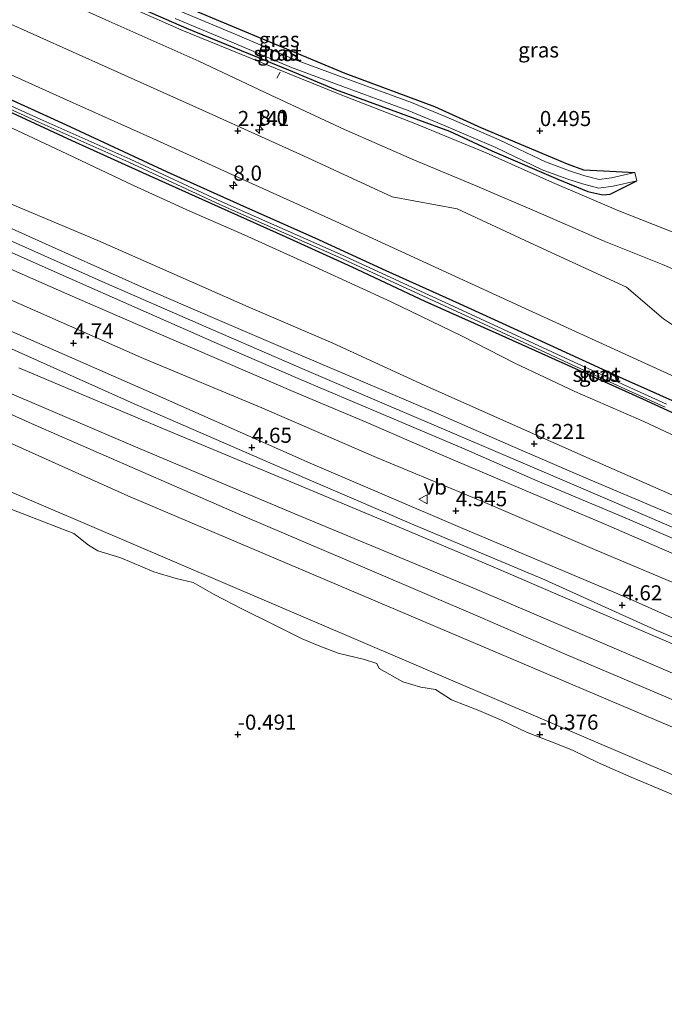
# Model space of a CAD drawing. Units: metres. Extents: x 70000 to 80000, y 387499 to 393752.
# Drawn here: x 72864 to 72971, y 390055 to 390218 of the extents above; entities that cross this region are included whole.
import ezdxf
from ezdxf.enums import TextEntityAlignment as Align

# ---------------------------------------------------------------- set-up
doc = ezdxf.new("R2010")
doc.units = ezdxf.units.M
doc.layers.get('0').update_dxf_attribs({"lineweight": 25})
for name, color, linetype, lineweight in [('B-ME-AL-OVERIG-L-B1', 7, 'Continuous', 18), ('B-ME-AM-KILOMETR-S-B1', 7, 'Continuous', 18), ('B-ME-GW-HOOGTEPUNT-S-B1', 10, 'Continuous', 25), ('B-ME-GW-INSTEEKWATERGANG-L-B1', 10, 'Continuous', 25), ('B-ME-GW-KRUINLIJN-L-B1', 93, 'Continuous', 18), ('B-ME-GW-TEENLIJN-L-B1', 93, 'Continuous', 18), ('B-ME-IE-GRASLAND-GV-B6', 93, 'Continuous', 18), ('B-ME-IE-GRONDWERKLIJN-GROND_NIETINGERICHT-GV-B6', 253, 'Continuous', 18), ('B-ME-OB-BEKLEDING-GV-B6', 253, 'Continuous', 18), ('B-ME-OG-WATER-GV-B6', 153, 'Continuous', 18), ('B-ME-VH-VERH_SOORT-BITUMEN-GV-B6', 8, 'IE-TERREINAFSCHEIDING-NATUURLIJK-HOUTWAL', 18), ('B-ME-VH-VERH_SOORT-HALF_VERHARDING-GV-B6', 8, 'IE-TERREINAFSCHEIDING-NATUURLIJK-HOUTWAL', 18), ('B-ME-VW-MEUBILAIR_WEGMEUBILAIR-VERKEERSBORD-S-B1', 8, 'Continuous', 18)]:
    doc.layers.add(name, color=color, linetype=linetype, lineweight=lineweight)
doc.styles.add('NLCS-ISO', font='NLCS-ISO.TTF')
doc.linetypes.add('IE-TERREINAFSCHEIDING-NATUURLIJK-HOUTWAL', pattern='A,7,-1.5,[67,NLCS.SHX,S=0.75,R=45,X=0,Y=0],-1.5,7,-1.5,[70,NLCS.SHX,S=0.75,R=0,X=0,Y=0],-1.5', length=20)

# ---------------------------------------------------------------- blocks, each defined once
blk = doc.blocks.new('verkeersbord')
for p, q in [((0, 0.75), (-0.75, -0.625)), ((0.75, -0.625), (0, 0.75)), ((-0.75, -0.625), (0.75, -0.625))]:
    blk.add_line(p, q)
blk = doc.blocks.new('hecto')
for p, q in [((0, 0.625), (-0.625, 0)), ((0, -0.625), (0, 0.625)), ((-0.625, 0), (0.625, 0)), ((0.625, 0), (0, -0.625))]:
    blk.add_line(p, q)
blk = doc.blocks.new('hoogtepunt')
for p, q in [((-0.5, 0), (0.5, 0)), ((0, 0.5), (0, -0.5))]:
    blk.add_line(p, q)

msp = doc.modelspace()

# ---------------------------------------------------------------- linework, layer by layer
at = {"layer": 'B-ME-AL-OVERIG-L-B1'}
msp.add_line((72906.483, 390208.712, 0.974), (72906.989, 390209.695, 0.974), dxfattribs=at)
at = {"layer": 'B-ME-GW-INSTEEKWATERGANG-L-B1'}
for points in [[(72848.328, 390238.306, 0.638), (72874.887, 390227.476, 0.639), (72897.053, 390218.186, 0.639), (72917.695, 390209.54, 0.573), (72932.56, 390204.051, 0.536), (72940.352, 390200.496, 0.552), (72949.279, 390196.722, 0.54), (72954.523, 390194.509, 0.585), (72957.251, 390193.519, 0.577), (72960.512, 390193.392, 0.503), (72965.734, 390193.113, 0.309)], [(72847.157, 390236.079, 0.609), (72870.994, 390226.012, 0.68), (72891.504, 390216.989, 0.643), (72908.387, 390210.09, 0.585), (72916.152, 390206.863, 0.482), (72935.07, 390199.912, 0.544), (72942.053, 390196.704, 0.565), (72952.954, 390191.97, 0.569), (72957.965, 390189.917, 0.565), (72960.42, 390189.409, 0.486), (72961.67, 390189.489, 0.486), (72966.054, 390191.731, 0.309)], [(72838.354, 390216.08, 1.881), (72854.477, 390208.772, 1.84), (72871.482, 390201.032, 1.856), (72888.322, 390193.196, 1.898), (72901.445, 390187.317, 1.993), (72912.771, 390182.263, 2.026), (72924.479, 390176.842, 2.063), (72936.622, 390171.376, 2.063), (72949.555, 390165.46, 2.108), (72963.734, 390158.972, 2.228), (72975.874, 390153.572, 2.31), (72986.877, 390148.521, 2.422), (72997.966, 390143.555, 2.578), (73012.229, 390136.942, 2.686), (73026.43, 390130.498, 2.962), (73038.556, 390124.934, 3.152), (73049.091, 390120.154, 3.325), (73059.653, 390115.355, 3.432), (73070.507, 390110.422, 3.663), (73078.97, 390106.602, 3.8), (73081.136, 390105.617, 3.824), (73081.953, 390105.158, 3.845)], [(73081.863, 390103.458, 3.828), (73081.182, 390103.258, 3.804), (73079.923, 390103.559, 3.725), (73073.337, 390106.318, 3.614), (73062.969, 390111.008, 3.428), (73052.739, 390115.54, 3.259), (73041.679, 390120.778, 3.115), (73034, 390124.592, 2.983), (73025.189, 390128.603, 2.83), (73014.515, 390133.635, 2.686), (73005.391, 390137.611, 2.463), (72994.03, 390143.095, 2.389), (72986.242, 390146.714, 2.281), (72977.241, 390150.868, 2.186), (72967.027, 390155.55, 2.199), (72956.389, 390160.364, 2.087), (72943.259, 390166.246, 2.013), (72930.999, 390171.74, 1.972), (72918.926, 390177.389, 1.988), (72908.015, 390182.356, 1.951), (72896.816, 390187.415, 1.96), (72884.257, 390193.057, 1.894), (72872.605, 390198.324, 1.807), (72858.812, 390204.66, 1.844)]]:
    msp.add_polyline3d(points, dxfattribs=at)
at = {"layer": 'B-ME-GW-KRUINLIJN-L-B1'}
for points in [[(72845.627, 390233.013, 1.572), (72863.162, 390225.169, 1.563), (72878.125, 390218.384, 1.597), (72893.574, 390211.508, 1.613), (72905.471, 390205.912, 1.679), (72917.649, 390200.223, 1.807), (72929.246, 390195.11, 1.927), (72939.197, 390190.994, 1.935), (72950.298, 390186.253, 1.881), (72960.649, 390181.73, 1.885), (72970.281, 390177.869, 1.947), (72981.559, 390172.992, 1.997), (72995.997, 390166.567, 2.145), (73008.997, 390160.783, 2.145), (73021.215, 390155.58, 2.224), (73035.384, 390149.862, 2.327), (73045.509, 390145.324, 2.566), (73056.542, 390140.123, 2.826), (73068.295, 390134.799, 3.065), (73081.232, 390129.136, 3.148), (73094.208, 390123.485, 3.173)], [(72832.381, 390201.446, 6.487), (72848.596, 390194.035, 6.479), (72863.716, 390187.341, 6.413), (72876.826, 390181.835, 6.421), (72888.587, 390176.651, 6.318), (72901.691, 390170.861, 6.326), (72915.709, 390164.803, 6.264), (72930.238, 390158.147, 6.211), (72944.983, 390151.579, 6.157), (72958.146, 390145.722, 6.141), (72975.12, 390138.248, 6.132), (72988.515, 390132.365, 6.091), (73002.868, 390126.418, 6.165), (73015.168, 390121.066, 6.165), (73027, 390116.069, 6.178), (73039.391, 390110.833, 6.256), (73054.273, 390104.542, 6.268), (73064.908, 390100.096, 6.26), (73076.011, 390095.35, 6.273), (73088.93, 390089.923, 6.273)], [(72830.041, 390196.308, 6.66), (72843.054, 390190.402, 6.631), (72861.186, 390182.328, 6.578), (72877.372, 390175.062, 6.549), (72894.328, 390167.681, 6.528), (72910.974, 390160.462, 6.487), (72924.61, 390154.59, 6.458), (72940.787, 390147.722, 6.33), (72955.257, 390141.531, 6.289), (72971.807, 390134.408, 6.285), (72985.686, 390128.43, 6.314), (72999.943, 390122.394, 6.33), (73016.811, 390115.193, 6.367), (73032.609, 390108.537, 6.392), (73049.005, 390101.627, 6.409), (73062.797, 390095.596, 6.409), (73075.721, 390090.134, 6.45), (73090.222, 390083.904, 6.438)], [(72828.087, 390192.706, 6.508), (72842.945, 390185.951, 6.479), (72857.221, 390179.317, 6.376), (72872.21, 390172.745, 6.347), (72885.032, 390167.191, 6.314), (72897.641, 390161.802, 6.326), (72909.528, 390156.633, 6.334), (72921.241, 390151.738, 6.293), (72933.418, 390146.453, 6.231), (72947.09, 390140.651, 6.169), (72960.657, 390134.861, 6.116), (72973.898, 390129.158, 6.124), (72985.776, 390124.105, 6.141), (73000.04, 390117.838, 6.128), (73013.392, 390112.143, 6.215), (73024.718, 390107.062, 6.235), (73036.509, 390101.993, 6.256), (73048.929, 390096.542, 6.244), (73060.855, 390091.358, 6.227), (73072.661, 390086.128, 6.289), (73084.928, 390081.002, 6.285)], [(73187.7903, 390023.8296, 4.4157), (73167.1204, 390032.8576, 4.4157), (73137.9861, 390044.9293, 4.5736), (73110.6571, 390056.5182, 4.5436), (73080.4619, 390069.5821, 4.5286), (73054.0334, 390080.9088, 4.6636), (73023.1551, 390094.2097, 4.5886), (72994.1058, 390106.7076, 4.5886), (72968.9783, 390117.4034, 4.605), (72950.8103, 390125.5934, 4.605), (72929.1566, 390134.7436, 4.575), (72907.8625, 390143.8719, 4.515), (72883.3402, 390154.5217, 4.665), (72860.3801, 390164.7902, 4.74), (72835.077, 390175.8857, 4.83), (72821.497, 390181.9172, 4.782)], [(72812.0092, 390163.22, 0.399), (72844.9333, 390147.6599, 0.057), (73182.6766, 390003.1521, 0.4652), (73216.1895, 389989.374, 0.4969), (73255.5633, 389971.8774, 0.2786)]]:
    msp.add_polyline3d(points, dxfattribs=at)
at = {"layer": 'B-ME-GW-TEENLIJN-L-B1'}
for points in [[(72847.018, 390235.634, 0.683), (72859.925, 390230.152, 0.659), (72872.953, 390224.549, 0.622), (72890.743, 390216.659, 0.651), (72906.177, 390210.398, 0.593), (72916.92, 390205.989, 0.494), (72929.289, 390201.209, 0.544), (72941.141, 390196.332, 0.527), (72952.092, 390191.442, 0.585), (72963.081, 390186.717, 0.527), (72972.465, 390183.045, 0.437), (72983.69, 390178.139, 0.421), (72994.101, 390173.742, 0.421), (73007.884, 390167.841, 0.454), (73017.342, 390164.218, 0.384), (73029.59, 390158.948, 0.433), (73039.108, 390155.298, 0.384), (73048.443, 390151.561, 0.367), (73052.566, 390149.77, 0.15)], [(72858.108, 390202.509, 2.129), (72870.77, 390196.597, 2.166), (72882.725, 390190.944, 2.236), (72892.054, 390186.696, 2.314), (72901.032, 390182.752, 2.339), (72913.385, 390177.188, 2.323), (72925.379, 390171.682, 2.339), (72937.005, 390166.011, 2.347), (72945.985, 390161.469, 2.418), (72955.768, 390156.832, 2.459), (72967.195, 390151.814, 2.566), (72975.926, 390147.756, 2.677), (72987.684, 390142.759, 2.764), (72996.743, 390138.945, 2.785), (73009.26, 390133.676, 2.822), (73020.848, 390128.201, 3.036), (73030.386, 390123.537, 3.206), (73040.004, 390118.923, 3.404), (73050.482, 390113.742, 3.507), (73060.889, 390108.874, 3.721), (73070.092, 390104.672, 3.8), (73080.091, 390100.439, 3.948), (73090.03, 390096.208, 4.064)], [(72825.6078, 390188.6472, 4.94), (72831.4034, 390186.1083, 4.965), (72849.758, 390177.4598, 4.965), (72864.1175, 390171.205, 4.935), (72884.378, 390162.2593, 4.875), (72903.9882, 390154.0986, 4.8), (72922.9758, 390145.8557, 4.695), (72940.4888, 390138.5928, 4.68), (72959.0322, 390130.6595, 4.68), (72976.1048, 390123.4386, 4.68), (73004.7538, 390110.9971, 4.6736), (73031.0627, 390099.3873, 4.6886), (73055.24, 390088.8922, 4.7336), (73081.1476, 390077.5527, 4.7336), (73108.5515, 390066.1687, 4.7636), (73131.4888, 390056.4817, 4.8086), (73161.7901, 390044.0603, 4.6857), (73177.7579, 390037.1781, 4.7007), (73190.082, 390031.9073, 4.7699)], [(72814.5305, 390170.2245, 0.8334), (72819.0801, 390168.1672, 0.8539), (72822.814, 390166.0154, 0.7741), (72881.7901, 390139.5325, 0.5225), (72987.6687, 390094.4979, 0.532), (72993.1841, 390091.6091, 0.5066), (73024.9709, 390077.872, 0.7511), (73031.6335, 390075.6515, 0.5529), (73166.7478, 390017.8955, 0.5817), (73183.5502, 390010.0536, 0.4242)], [(72972.344, 390089.887, -0.403), (72965.135, 390092.914, -0.411), (72959.695, 390095.27, -0.378), (72955.419, 390097.374, -0.374), (72951.913, 390098.746, -0.353), (72947.805, 390100.39, -0.374), (72943.743, 390102.296, -0.345), (72939.874, 390103.937, -0.341), (72935.403, 390105.705, -0.337), (72932.7, 390107.423, -0.329), (72930.299, 390107.829, -0.337), (72927.33, 390108.701, -0.345), (72923.4068, 390110.9168, -0.3718), (72923.029, 390111.753, -0.341), (72920.955, 390112.427, -0.333), (72916.611, 390113.454, -0.316), (72913.559, 390114.637, -0.341), (72910.65, 390115.853, -0.333), (72905.825, 390118.251, -0.337), (72900.79, 390120.729, -0.333), (72896.061, 390123.152, -0.324), (72892.622, 390125.162, -0.316), (72889.771, 390125.839, -0.312), (72886.101, 390126.907, -0.329), (72880.609, 390129.279, -0.3), (72876.8161, 390130.4343, -0.4615), (72875.2637, 390131.3318, -0.4392), (72872.87, 390133.276, -0.296), (72868.688, 390134.91, -0.304), (72862.6003, 390137.2435, -0.43)]]:
    msp.add_polyline3d(points, dxfattribs=at)
at = {"layer": 'B-ME-IE-GRASLAND-GV-B6'}
for points in [[(72847.157, 390236.079, 0.609), (72870.994, 390226.012, 0.68), (72891.504, 390216.989, 0.643), (72908.387, 390210.09, 0.585), (72916.152, 390206.863, 0.482), (72935.07, 390199.912, 0.544), (72942.053, 390196.704, 0.565), (72952.954, 390191.97, 0.569), (72957.965, 390189.917, 0.565), (72960.42, 390189.409, 0.486), (72961.67, 390189.489, 0.486), (72966.054, 390191.731, 0.309), (72965.734, 390193.113, 0.309), (72960.512, 390193.392, 0.503), (72957.251, 390193.519, 0.577), (72954.523, 390194.509, 0.585), (72949.279, 390196.722, 0.54), (72940.352, 390200.496, 0.552), (72932.56, 390204.051, 0.536), (72917.695, 390209.54, 0.573), (72897.053, 390218.186, 0.639), (72874.887, 390227.476, 0.639), (72848.328, 390238.306, 0.638)], [(72874.887, 390227.476, 0.639), (72897.053, 390218.186, 0.639), (72917.695, 390209.54, 0.573), (72932.56, 390204.051, 0.536), (72940.352, 390200.496, 0.552), (72949.279, 390196.722, 0.54), (72954.523, 390194.509, 0.585), (72957.251, 390193.519, 0.577), (72960.512, 390193.392, 0.503), (72965.734, 390193.113, 0.309), (72961.883, 390192.22, 0.309), (72959.847, 390191.925, 0.309), (72957.459, 390192.556, 0.309), (72954.918, 390193.367, 0.309), (72950.928, 390194.843, 0.309), (72943.284, 390198.499, 0.309), (72934.967, 390202.096, 0.309), (72928.731, 390204.709, 0.309), (72917.87, 390208.668, 0.309), (72909.411, 390211.805, 0.309), (72899.577, 390215.99, 0.309), (72890.185, 390219.904, 0.309)], [(73094.208, 390123.485, 3.173), (73081.232, 390129.136, 3.148), (73068.295, 390134.799, 3.065), (73056.542, 390140.123, 2.826), (73045.509, 390145.324, 2.566), (73035.384, 390149.862, 2.327), (73021.215, 390155.58, 2.224), (73008.997, 390160.783, 2.145), (72995.997, 390166.567, 2.145), (72981.559, 390172.992, 1.997), (72970.281, 390177.869, 1.947), (72960.649, 390181.73, 1.885), (72950.298, 390186.253, 1.881), (72939.197, 390190.994, 1.935), (72929.246, 390195.11, 1.927), (72917.649, 390200.223, 1.807), (72905.471, 390205.912, 1.679), (72893.574, 390211.508, 1.613), (72878.125, 390218.384, 1.597), (72863.162, 390225.169, 1.563)], [(72863.162, 390225.169, 1.563), (72878.125, 390218.384, 1.597), (72893.574, 390211.508, 1.613), (72905.471, 390205.912, 1.679), (72917.649, 390200.223, 1.807), (72929.246, 390195.11, 1.927), (72939.197, 390190.994, 1.935), (72950.298, 390186.253, 1.881), (72960.649, 390181.73, 1.885), (72970.281, 390177.869, 1.947), (72981.559, 390172.992, 1.997), (72995.997, 390166.567, 2.145), (73008.997, 390160.783, 2.145), (73021.215, 390155.58, 2.224), (73035.384, 390149.862, 2.327), (73045.509, 390145.324, 2.566), (73056.542, 390140.123, 2.826), (73068.295, 390134.799, 3.065), (73081.232, 390129.136, 3.148), (73094.208, 390123.485, 3.173)], [(72889.622, 390218.602, 0.309), (72899.027, 390214.683, 0.309), (72908.886, 390210.487, 0.309), (72917.381, 390207.337, 0.309), (72928.214, 390203.388, 0.309), (72934.411, 390200.791, 0.309), (72942.697, 390197.208, 0.309), (72950.375, 390193.535, 0.309), (72954.456, 390192.026, 0.309), (72957.062, 390191.194, 0.309), (72959.764, 390190.481, 0.309), (72962.145, 390190.826, 0.309), (72966.054, 390191.731, 0.309), (72961.67, 390189.489, 0.486), (72960.42, 390189.409, 0.486), (72957.965, 390189.917, 0.565), (72952.954, 390191.97, 0.569), (72942.053, 390196.704, 0.565), (72935.07, 390199.912, 0.544), (72916.152, 390206.863, 0.482), (72908.387, 390210.09, 0.585), (72891.504, 390216.989, 0.643), (72870.994, 390226.012, 0.68)], [(72972.465, 390183.045, 0.437), (72963.081, 390186.717, 0.527), (72952.092, 390191.442, 0.585), (72941.141, 390196.332, 0.527), (72929.289, 390201.209, 0.544), (72916.92, 390205.989, 0.494), (72906.177, 390210.398, 0.593), (72890.743, 390216.659, 0.651), (72872.953, 390224.549, 0.622)], [(72872.953, 390224.549, 0.622), (72890.743, 390216.659, 0.651), (72906.177, 390210.398, 0.593), (72916.92, 390205.989, 0.494), (72929.289, 390201.209, 0.544), (72941.141, 390196.332, 0.527), (72952.092, 390191.442, 0.585), (72963.081, 390186.717, 0.527), (72972.465, 390183.045, 0.437), (72983.69, 390178.139, 0.421), (72994.101, 390173.742, 0.421), (73007.884, 390167.841, 0.454), (73017.342, 390164.218, 0.384), (73029.59, 390158.948, 0.433), (73039.108, 390155.298, 0.384), (73048.443, 390151.561, 0.367), (73052.566, 390149.77, 0.15), (73056.376, 390147.932, 0.15), (73060.69, 390145.966, 0.15), (73064.133, 390145.052, 0.15), (73068.395, 390143.275, 0.15), (73072.793, 390141.229, 0.15), (73077.843, 390138.943, 0.15), (73082.83, 390136.916, 0.15)], [(73084.863, 390116.23, 3.944), (73070.088, 390123.04, 3.738), (73051.907, 390131.288, 3.42), (73036.706, 390138.288, 3.193), (73019.735, 390146.075, 2.904), (73003.528, 390153.463, 2.71), (72983.561, 390162.604, 2.533), (72971.977, 390167.878, 2.418), (72970.477, 390168.833, 2.405), (72964.368, 390174.097, 2.265), (72949.097, 390181.095, 2.199), (72936.299, 390187.058, 2.211), (72925.581, 390189.083, 2.248), (72910.882, 390195.831, 2.195), (72894.138, 390203.419, 2.125), (72878.535, 390210.448, 2.046), (72860.843, 390218.386, 2.034)], [(72838.354, 390216.08, 1.881), (72854.477, 390208.772, 1.84), (72871.482, 390201.032, 1.856), (72888.322, 390193.196, 1.898), (72901.445, 390187.317, 1.993), (72912.771, 390182.263, 2.026), (72924.479, 390176.842, 2.063), (72936.622, 390171.376, 2.063), (72949.555, 390165.46, 2.108), (72963.734, 390158.972, 2.228), (72975.874, 390153.572, 2.31), (72986.877, 390148.521, 2.422), (72997.966, 390143.555, 2.578), (73012.229, 390136.942, 2.686), (73026.43, 390130.498, 2.962), (73038.556, 390124.934, 3.152), (73049.091, 390120.154, 3.325), (73059.653, 390115.355, 3.432), (73070.507, 390110.422, 3.663), (73078.97, 390106.602, 3.8), (73081.136, 390105.617, 3.824), (73081.953, 390105.158, 3.845)], [(72853.774, 390213.203, 2.05), (72871.138, 390205.377, 2.063), (72885.925, 390198.737, 2.092), (72900.748, 390192.004, 2.149), (72915.484, 390185.283, 2.236), (72929.222, 390178.993, 2.261), (72946.871, 390170.873, 2.265), (72961.095, 390164.382, 2.364), (72974.306, 390158.375, 2.455), (72988.156, 390152.041, 2.566), (73002.96, 390145.309, 2.715), (73016.422, 390139.123, 2.946), (73027.778, 390133.882, 3.094), (73039.935, 390128.297, 3.383), (73051.109, 390123.163, 3.507), (73061.608, 390118.36, 3.668), (73074.921, 390112.263, 3.874), (73086.842, 390106.822, 4.047)], [(73081.953, 390105.158, 3.845), (73081.136, 390105.617, 3.824), (73078.97, 390106.602, 3.8), (73070.507, 390110.422, 3.663), (73059.653, 390115.355, 3.432), (73049.091, 390120.154, 3.325), (73038.556, 390124.934, 3.152), (73026.43, 390130.498, 2.962), (73012.229, 390136.942, 2.686), (72997.966, 390143.555, 2.578), (72986.877, 390148.521, 2.422), (72975.874, 390153.572, 2.31), (72963.734, 390158.972, 2.228), (72949.555, 390165.46, 2.108), (72936.622, 390171.376, 2.063), (72924.479, 390176.842, 2.063), (72912.771, 390182.263, 2.026), (72901.445, 390187.317, 1.993), (72888.322, 390193.196, 1.898), (72871.482, 390201.032, 1.856), (72854.477, 390208.772, 1.84)], [(72970.996, 390154.705, 1.885), (72955.677, 390161.681, 1.774), (72936.503, 390170.534, 1.687), (72916.918, 390179.562, 1.613), (72897.367, 390188.231, 1.613), (72882.171, 390195.294, 1.559), (72867.27, 390201.937, 1.559), (72855.077, 390207.424, 1.559)], [(72854.857, 390206.939, 1.559), (72867.052, 390201.45, 1.559), (72881.95, 390194.809, 1.559), (72897.147, 390187.746, 1.613), (72916.699, 390179.077, 1.613), (72936.279, 390170.05, 1.687), (72955.455, 390161.197, 1.774), (72970.775, 390154.22, 1.885)], [(73081.863, 390103.458, 3.828), (73081.182, 390103.258, 3.804), (73079.923, 390103.559, 3.725), (73073.337, 390106.318, 3.614), (73062.969, 390111.008, 3.428), (73052.739, 390115.54, 3.259), (73041.679, 390120.778, 3.115), (73034, 390124.592, 2.983), (73025.189, 390128.603, 2.83), (73014.515, 390133.635, 2.686), (73005.391, 390137.611, 2.463), (72994.03, 390143.095, 2.389), (72986.242, 390146.714, 2.281), (72977.241, 390150.868, 2.186), (72967.027, 390155.55, 2.199), (72956.389, 390160.364, 2.087), (72943.259, 390166.246, 2.013), (72930.999, 390171.74, 1.972), (72918.926, 390177.389, 1.988), (72908.015, 390182.356, 1.951), (72896.816, 390187.415, 1.96), (72884.257, 390193.057, 1.894), (72872.605, 390198.324, 1.807), (72858.812, 390204.66, 1.844)], [(72858.812, 390204.66, 1.844), (72872.605, 390198.324, 1.807), (72884.257, 390193.057, 1.894), (72896.816, 390187.415, 1.96), (72908.015, 390182.356, 1.951), (72918.926, 390177.389, 1.988), (72930.999, 390171.74, 1.972), (72943.259, 390166.246, 2.013), (72956.389, 390160.364, 2.087), (72967.027, 390155.55, 2.199), (72977.241, 390150.868, 2.186), (72986.242, 390146.714, 2.281), (72994.03, 390143.095, 2.389), (73005.391, 390137.611, 2.463), (73014.515, 390133.635, 2.686), (73025.189, 390128.603, 2.83), (73034, 390124.592, 2.983), (73041.679, 390120.778, 3.115), (73052.739, 390115.54, 3.259), (73062.969, 390111.008, 3.428), (73073.337, 390106.318, 3.614), (73079.923, 390103.559, 3.725), (73081.182, 390103.258, 3.804), (73081.863, 390103.458, 3.828)], [(73090.03, 390096.208, 4.064), (73080.091, 390100.439, 3.948), (73070.092, 390104.672, 3.8), (73060.889, 390108.874, 3.721), (73050.482, 390113.742, 3.507), (73040.004, 390118.923, 3.404), (73030.386, 390123.537, 3.206), (73020.848, 390128.201, 3.036), (73009.26, 390133.676, 2.822), (72996.743, 390138.945, 2.785), (72987.684, 390142.759, 2.764), (72975.926, 390147.756, 2.677), (72967.195, 390151.814, 2.566), (72955.768, 390156.832, 2.459), (72945.985, 390161.469, 2.418), (72937.005, 390166.011, 2.347), (72925.379, 390171.682, 2.339), (72913.385, 390177.188, 2.323), (72901.032, 390182.752, 2.339), (72892.054, 390186.696, 2.314), (72882.725, 390190.944, 2.236), (72870.77, 390196.597, 2.166), (72858.108, 390202.509, 2.129)], [(72858.108, 390202.509, 2.129), (72870.77, 390196.597, 2.166), (72882.725, 390190.944, 2.236), (72892.054, 390186.696, 2.314), (72901.032, 390182.752, 2.339), (72913.385, 390177.188, 2.323), (72925.379, 390171.682, 2.339), (72937.005, 390166.011, 2.347), (72945.985, 390161.469, 2.418), (72955.768, 390156.832, 2.459), (72967.195, 390151.814, 2.566), (72975.926, 390147.756, 2.677), (72987.684, 390142.759, 2.764), (72996.743, 390138.945, 2.785), (73009.26, 390133.676, 2.822), (73020.848, 390128.201, 3.036), (73030.386, 390123.537, 3.206), (73040.004, 390118.923, 3.404), (73050.482, 390113.742, 3.507), (73060.889, 390108.874, 3.721), (73070.092, 390104.672, 3.8), (73080.091, 390100.439, 3.948), (73090.03, 390096.208, 4.064)], [(73082.818, 390089.11, 6.413), (73069.359, 390094.831, 6.421), (73055.055, 390101.002, 6.421), (73043.281, 390106.031, 6.409), (73030.776, 390111.325, 6.388), (73019.366, 390116.223, 6.363), (73005.673, 390121.976, 6.322), (72993.474, 390127.216, 6.301), (72981.663, 390132.281, 6.273), (72969.559, 390137.427, 6.277), (72957.288, 390142.644, 6.273), (72945.122, 390147.886, 6.306), (72932.768, 390153.247, 6.376), (72920.363, 390158.583, 6.433), (72908.553, 390163.578, 6.462), (72896.192, 390168.91, 6.508), (72884.073, 390174.17, 6.52), (72869.247, 390180.798, 6.524), (72857.063, 390186.239, 6.582)], [(72863.716, 390187.341, 6.413), (72876.826, 390181.835, 6.421), (72888.587, 390176.651, 6.318), (72901.691, 390170.861, 6.326), (72915.709, 390164.803, 6.264), (72930.238, 390158.147, 6.211), (72944.983, 390151.579, 6.157), (72958.146, 390145.722, 6.141), (72975.12, 390138.248, 6.132), (72988.515, 390132.365, 6.091), (73002.868, 390126.418, 6.165), (73015.168, 390121.066, 6.165), (73027, 390116.069, 6.178), (73039.391, 390110.833, 6.256), (73054.273, 390104.542, 6.268), (73064.908, 390100.096, 6.26), (73076.011, 390095.35, 6.273), (73088.93, 390089.923, 6.273)], [(73088.93, 390089.923, 6.273), (73076.011, 390095.35, 6.273), (73064.908, 390100.096, 6.26), (73054.273, 390104.542, 6.268), (73039.391, 390110.833, 6.256), (73027, 390116.069, 6.178), (73015.168, 390121.066, 6.165), (73002.868, 390126.418, 6.165), (72988.515, 390132.365, 6.091), (72975.12, 390138.248, 6.132), (72958.146, 390145.722, 6.141), (72944.983, 390151.579, 6.157), (72930.238, 390158.147, 6.211), (72915.709, 390164.803, 6.264), (72901.691, 390170.861, 6.326), (72888.587, 390176.651, 6.318), (72876.826, 390181.835, 6.421), (72863.716, 390187.341, 6.413)], [(72857.521, 390182.054, 6.532), (72870.608, 390176.268, 6.495), (72884.348, 390170.19, 6.495), (72896.976, 390164.62, 6.499), (72910.013, 390158.989, 6.471), (72924.047, 390153.024, 6.458), (72937.453, 390147.289, 6.334), (72949.673, 390141.954, 6.318), (72963.717, 390136.018, 6.281), (72976.528, 390130.498, 6.293), (72990.977, 390124.321, 6.306), (73003.221, 390119.169, 6.334), (73018.368, 390112.716, 6.347), (73033.778, 390106.161, 6.384), (73047.542, 390100.349, 6.384), (73060.895, 390094.612, 6.367), (73077.305, 390087.63, 6.388), (73091.114, 390081.651, 6.4)], [(72857.221, 390179.317, 6.376), (72872.21, 390172.745, 6.347), (72885.032, 390167.191, 6.314), (72897.641, 390161.802, 6.326), (72909.528, 390156.633, 6.334), (72921.241, 390151.738, 6.293), (72933.418, 390146.453, 6.231), (72947.09, 390140.651, 6.169), (72960.657, 390134.861, 6.116), (72973.898, 390129.158, 6.124), (72985.776, 390124.105, 6.141), (73000.04, 390117.838, 6.128), (73013.392, 390112.143, 6.215), (73024.718, 390107.062, 6.235), (73036.509, 390101.993, 6.256), (73048.929, 390096.542, 6.244), (73060.855, 390091.358, 6.227), (73072.661, 390086.128, 6.289), (73084.928, 390081.002, 6.285)], [(73084.928, 390081.002, 6.285), (73072.661, 390086.128, 6.289), (73060.855, 390091.358, 6.227), (73048.929, 390096.542, 6.244), (73036.509, 390101.993, 6.256), (73024.718, 390107.062, 6.235), (73013.392, 390112.143, 6.215), (73000.04, 390117.838, 6.128), (72985.776, 390124.105, 6.141), (72973.898, 390129.158, 6.124), (72960.657, 390134.861, 6.116), (72947.09, 390140.651, 6.169), (72933.418, 390146.453, 6.231), (72921.241, 390151.738, 6.293), (72909.528, 390156.633, 6.334), (72897.641, 390161.802, 6.326), (72885.032, 390167.191, 6.314), (72872.21, 390172.745, 6.347), (72857.221, 390179.317, 6.376)], [(72849.758, 390177.4598, 4.965), (72864.1175, 390171.205, 4.935), (72884.378, 390162.2593, 4.875), (72903.9882, 390154.0986, 4.8), (72922.9758, 390145.8557, 4.695), (72940.4888, 390138.5928, 4.68), (72959.0322, 390130.6595, 4.68), (72976.1048, 390123.4386, 4.68), (73004.7538, 390110.9971, 4.6736), (73031.0627, 390099.3873, 4.6886), (73055.24, 390088.8922, 4.7336), (73081.1476, 390077.5527, 4.7336), (73108.5515, 390066.1687, 4.7636)], [(73108.5515, 390066.1687, 4.7636), (73081.1476, 390077.5527, 4.7336), (73055.24, 390088.8922, 4.7336), (73031.0627, 390099.3873, 4.6886), (73004.7538, 390110.9971, 4.6736), (72976.1048, 390123.4386, 4.68), (72959.0322, 390130.6595, 4.68), (72940.4888, 390138.5928, 4.68), (72922.9758, 390145.8557, 4.695), (72903.9882, 390154.0986, 4.8), (72884.378, 390162.2593, 4.875), (72864.1175, 390171.205, 4.935), (72849.758, 390177.4598, 4.965)], [(73095.8774, 390065.7565, 4.7686), (73066.3541, 390078.3101, 4.7686), (73037.6979, 390090.6183, 4.7236), (73014.0984, 390100.8574, 4.7536), (72992.1203, 390110.2392, 4.7536), (72964.3223, 390122.6894, 4.6136), (72936.8877, 390134.2624, 4.68), (72911.9724, 390144.951, 4.725), (72886.2307, 390156.3812, 4.845), (72860.8468, 390167.4968, 4.83)]]:
    msp.add_polyline3d(points, dxfattribs=at)
at = {"layer": 'B-ME-IE-GRONDWERKLIJN-GROND_NIETINGERICHT-GV-B6'}
msp.add_polyline3d([(72862.6003, 390137.2435, -0.43), (72868.688, 390134.91, -0.304), (72872.87, 390133.276, -0.296), (72875.2637, 390131.3318, -0.4392), (72876.8161, 390130.4343, -0.4615), (72880.609, 390129.279, -0.3), (72886.101, 390126.907, -0.329), (72889.771, 390125.839, -0.312), (72892.622, 390125.162, -0.316), (72896.061, 390123.152, -0.324), (72900.79, 390120.729, -0.333), (72905.825, 390118.251, -0.337), (72910.65, 390115.853, -0.333), (72913.559, 390114.637, -0.341), (72916.611, 390113.454, -0.316), (72920.955, 390112.427, -0.333), (72923.029, 390111.753, -0.341), (72923.4068, 390110.9168, -0.3718), (72927.33, 390108.701, -0.345), (72930.299, 390107.829, -0.337), (72932.7, 390107.423, -0.329), (72935.403, 390105.705, -0.337), (72939.874, 390103.937, -0.341), (72943.743, 390102.296, -0.345), (72947.805, 390100.39, -0.374), (72951.913, 390098.746, -0.353), (72955.419, 390097.374, -0.374), (72959.695, 390095.27, -0.378), (72965.135, 390092.914, -0.411), (72972.344, 390089.887, -0.403)], dxfattribs=at)
at = {"layer": 'B-ME-OB-BEKLEDING-GV-B6'}
for points in [[(73254.74, 389980.1672, 0.6456), (73255.5633, 389971.8774, 0.2786), (73216.1895, 389989.374, 0.4969), (73182.6766, 390003.1521, 0.4652), (72844.9333, 390147.6599, 0.057), (72812.0092, 390163.22, 0.399), (72814.5305, 390170.2245, 0.8334), (72819.0801, 390168.1672, 0.8539), (72822.814, 390166.0154, 0.7741), (72881.7901, 390139.5325, 0.5225), (72987.6687, 390094.4979, 0.532), (72993.1841, 390091.6091, 0.5066), (73024.9709, 390077.872, 0.7511), (73031.6335, 390075.6515, 0.5529), (73166.7478, 390017.8955, 0.5817), (73183.5502, 390010.0536, 0.4242), (73222.8209, 389993.304, 0.5109), (73231.9915, 389989.9963, 0.654), (73254.74, 389980.1672, 0.6456)], [(73166.7478, 390017.8955, 0.5817), (73031.6335, 390075.6515, 0.5529), (73024.9709, 390077.872, 0.7511), (72993.1841, 390091.6091, 0.5066), (72987.6687, 390094.4979, 0.532), (72881.7901, 390139.5325, 0.5225), (72822.814, 390166.0154, 0.7741)], [(72853.3085, 390160.3353, 3.105), (72883.8621, 390147.2921, 3.12), (72909.4353, 390136.5488, 3.12), (72939.5877, 390124.0101, 3.105), (72966.4417, 390112.4971, 3.015), (72997.6271, 390099.0836, 3.0436), (73022.8121, 390088.1277, 2.9686), (73050.9468, 390075.9756, 3.0136), (73079.4971, 390063.7064, 3.0136), (73103.1346, 390053.4895, 3.0436)], [(73103.1346, 390053.4895, 3.0436), (73079.4971, 390063.7064, 3.0136), (73050.9468, 390075.9756, 3.0136), (73022.8121, 390088.1277, 2.9686), (72997.6271, 390099.0836, 3.0436), (72966.4417, 390112.4971, 3.015), (72939.5877, 390124.0101, 3.105), (72909.4353, 390136.5488, 3.12), (72883.8621, 390147.2921, 3.12), (72853.3085, 390160.3353, 3.105)], [(72863.7759, 390160.7361, 4.275), (72887.705, 390150.6395, 4.275), (72908.7891, 390141.8277, 4.245), (72928.4462, 390133.5942, 4.23), (72941.8864, 390127.9394, 4.275), (72957.8012, 390121.0971, 4.245), (72970.5397, 390115.617, 4.245), (72991.3316, 390106.6657, 4.1836), (73009.6885, 390098.6293, 4.1836), (73031.3688, 390089.2657, 4.2286), (73053.1384, 390079.8993, 4.2286), (73078.9172, 390068.7371, 4.3036), (73101.6877, 390059.0026, 4.2886)], [(73086.418, 390056.561, 2.085), (73067.62, 390064.554, 2.044), (73051.86, 390071.33, 1.965), (73034.974, 390078.596, 1.912), (73018.761, 390085.473, 1.957), (72995.626, 390095.416, 1.866), (72970.463, 390106.366, 1.866), (72954.476, 390113.178, 1.879), (72940.526, 390119.252, 1.891), (72921.427, 390127.436, 1.953), (72900.843, 390136.233, 1.936), (72888.174, 390141.75, 2.007), (72866.948, 390151.029, 2.097), (72850.02, 390158.558, 2.242)], [(72850.02, 390158.558, 2.242), (72866.948, 390151.029, 2.097), (72888.174, 390141.75, 2.007), (72900.843, 390136.233, 1.936), (72921.427, 390127.436, 1.953), (72940.526, 390119.252, 1.891), (72954.476, 390113.178, 1.879), (72970.463, 390106.366, 1.866), (72995.626, 390095.416, 1.866), (73018.761, 390085.473, 1.957), (73034.974, 390078.596, 1.912), (73051.86, 390071.33, 1.965), (73067.62, 390064.554, 2.044), (73086.418, 390056.561, 2.085)], [(72844.9333, 390147.6599, 0.057), (73182.6766, 390003.1521, 0.4652)], [(72972.344, 390089.887, -0.403), (72965.135, 390092.914, -0.411), (72959.695, 390095.27, -0.378), (72955.419, 390097.374, -0.374), (72951.913, 390098.746, -0.353), (72947.805, 390100.39, -0.374), (72943.743, 390102.296, -0.345), (72939.874, 390103.937, -0.341), (72935.403, 390105.705, -0.337), (72932.7, 390107.423, -0.329), (72930.299, 390107.829, -0.337), (72927.33, 390108.701, -0.345), (72923.4068, 390110.9168, -0.3718), (72923.029, 390111.753, -0.341), (72920.955, 390112.427, -0.333), (72916.611, 390113.454, -0.316), (72913.559, 390114.637, -0.341), (72910.65, 390115.853, -0.333), (72905.825, 390118.251, -0.337), (72900.79, 390120.729, -0.333), (72896.061, 390123.152, -0.324), (72892.622, 390125.162, -0.316), (72889.771, 390125.839, -0.312), (72886.101, 390126.907, -0.329), (72880.609, 390129.279, -0.3), (72876.8161, 390130.4343, -0.4615), (72875.2637, 390131.3318, -0.4392), (72872.87, 390133.276, -0.296), (72868.688, 390134.91, -0.304), (72862.6003, 390137.2435, -0.43)]]:
    msp.add_polyline3d(points, dxfattribs=at)
at = {"layer": 'B-ME-OG-WATER-GV-B6'}
for points in [[(72890.185, 390219.904, 0.309), (72899.577, 390215.99, 0.309), (72909.411, 390211.805, 0.309), (72917.87, 390208.668, 0.309), (72928.731, 390204.709, 0.309), (72934.967, 390202.096, 0.309), (72943.284, 390198.499, 0.309), (72950.928, 390194.843, 0.309), (72954.918, 390193.367, 0.309), (72957.459, 390192.556, 0.309), (72959.847, 390191.925, 0.309), (72961.883, 390192.22, 0.309), (72965.734, 390193.113, 0.309), (72966.054, 390191.731, 0.309), (72962.145, 390190.826, 0.309), (72959.764, 390190.481, 0.309), (72957.062, 390191.194, 0.309), (72954.456, 390192.026, 0.309), (72950.375, 390193.535, 0.309), (72942.697, 390197.208, 0.309), (72934.411, 390200.791, 0.309), (72928.214, 390203.388, 0.309), (72917.381, 390207.337, 0.309), (72908.886, 390210.487, 0.309), (72899.027, 390214.683, 0.309), (72889.622, 390218.602, 0.309)], [(72855.077, 390207.424, 1.559), (72867.27, 390201.937, 1.559), (72882.171, 390195.294, 1.559), (72897.367, 390188.231, 1.613), (72916.918, 390179.562, 1.613), (72936.503, 390170.534, 1.687), (72955.677, 390161.681, 1.774), (72970.996, 390154.705, 1.885)], [(72970.775, 390154.22, 1.885), (72955.455, 390161.197, 1.774), (72936.279, 390170.05, 1.687), (72916.699, 390179.077, 1.613), (72897.147, 390187.746, 1.613), (72881.95, 390194.809, 1.559), (72867.052, 390201.45, 1.559), (72854.857, 390206.939, 1.559)]]:
    msp.add_polyline3d(points, dxfattribs=at)
at = {"layer": 'B-ME-VH-VERH_SOORT-BITUMEN-GV-B6'}
for points in [[(72860.843, 390218.386, 2.034), (72878.535, 390210.448, 2.046), (72894.138, 390203.419, 2.125), (72910.882, 390195.831, 2.195), (72925.581, 390189.083, 2.248), (72936.299, 390187.058, 2.211), (72949.097, 390181.095, 2.199), (72964.368, 390174.097, 2.265), (72970.477, 390168.833, 2.405), (72971.977, 390167.878, 2.418), (72983.561, 390162.604, 2.533), (73003.528, 390153.463, 2.71), (73019.735, 390146.075, 2.904), (73036.706, 390138.288, 3.193), (73051.907, 390131.288, 3.42), (73070.088, 390123.04, 3.738), (73084.863, 390116.23, 3.944)], [(73086.842, 390106.822, 4.047), (73074.921, 390112.263, 3.874), (73061.608, 390118.36, 3.668), (73051.109, 390123.163, 3.507), (73039.935, 390128.297, 3.383), (73027.778, 390133.882, 3.094), (73016.422, 390139.123, 2.946), (73002.96, 390145.309, 2.715), (72988.156, 390152.041, 2.566), (72974.306, 390158.375, 2.455), (72961.095, 390164.382, 2.364), (72946.871, 390170.873, 2.265), (72929.222, 390178.993, 2.261), (72915.484, 390185.283, 2.236), (72900.748, 390192.004, 2.149), (72885.925, 390198.737, 2.092), (72871.138, 390205.377, 2.063), (72853.774, 390213.203, 2.05)], [(72857.063, 390186.239, 6.582), (72869.247, 390180.798, 6.524), (72884.073, 390174.17, 6.52), (72896.192, 390168.91, 6.508), (72908.553, 390163.578, 6.462), (72920.363, 390158.583, 6.433), (72932.768, 390153.247, 6.376), (72945.122, 390147.886, 6.306), (72957.288, 390142.644, 6.273), (72969.559, 390137.427, 6.277), (72981.663, 390132.281, 6.273), (72993.474, 390127.216, 6.301), (73005.673, 390121.976, 6.322), (73019.366, 390116.223, 6.363), (73030.776, 390111.325, 6.388), (73043.281, 390106.031, 6.409), (73055.055, 390101.002, 6.421), (73069.359, 390094.831, 6.421), (73082.818, 390089.11, 6.413)], [(73091.114, 390081.651, 6.4), (73077.305, 390087.63, 6.388), (73060.895, 390094.612, 6.367), (73047.542, 390100.349, 6.384), (73033.778, 390106.161, 6.384), (73018.368, 390112.716, 6.347), (73003.221, 390119.169, 6.334), (72990.977, 390124.321, 6.306), (72976.528, 390130.498, 6.293), (72963.717, 390136.018, 6.281), (72949.673, 390141.954, 6.318), (72937.453, 390147.289, 6.334), (72924.047, 390153.024, 6.458), (72910.013, 390158.989, 6.471), (72896.976, 390164.62, 6.499), (72884.348, 390170.19, 6.495), (72870.608, 390176.268, 6.495), (72857.521, 390182.054, 6.532)]]:
    msp.add_polyline3d(points, dxfattribs=at)
at = {"layer": 'B-ME-VH-VERH_SOORT-HALF_VERHARDING-GV-B6'}
for points in [[(72860.8468, 390167.4968, 4.83), (72886.2307, 390156.3812, 4.845), (72911.9724, 390144.951, 4.725), (72936.8877, 390134.2624, 4.68), (72964.3223, 390122.6894, 4.6136), (72992.1203, 390110.2392, 4.7536), (73014.0984, 390100.8574, 4.7536), (73037.6979, 390090.6183, 4.7236), (73066.3541, 390078.3101, 4.7686), (73095.8774, 390065.7565, 4.7686)], [(72860.3801, 390164.7902, 4.74), (72883.3402, 390154.5217, 4.665), (72907.8625, 390143.8719, 4.515), (72929.1566, 390134.7436, 4.575), (72950.8103, 390125.5934, 4.605), (72968.9783, 390117.4034, 4.605), (72994.1058, 390106.7076, 4.5886), (73023.1551, 390094.2097, 4.5886), (73054.0334, 390080.9088, 4.6636), (73080.4619, 390069.5821, 4.5286), (73110.6571, 390056.5182, 4.5436)], [(73110.6571, 390056.5182, 4.5436), (73080.4619, 390069.5821, 4.5286), (73054.0334, 390080.9088, 4.6636), (73023.1551, 390094.2097, 4.5886), (72994.1058, 390106.7076, 4.5886), (72968.9783, 390117.4034, 4.605), (72950.8103, 390125.5934, 4.605), (72929.1566, 390134.7436, 4.575), (72907.8625, 390143.8719, 4.515), (72883.3402, 390154.5217, 4.665), (72860.3801, 390164.7902, 4.74)], [(73101.6877, 390059.0026, 4.2886), (73078.9172, 390068.7371, 4.3036), (73053.1384, 390079.8993, 4.2286), (73031.3688, 390089.2657, 4.2286), (73009.6885, 390098.6293, 4.1836), (72991.3316, 390106.6657, 4.1836), (72970.5397, 390115.617, 4.245), (72957.8012, 390121.0971, 4.245), (72941.8864, 390127.9394, 4.275), (72928.4462, 390133.5942, 4.23), (72908.7891, 390141.8277, 4.245), (72887.705, 390150.6395, 4.275), (72863.7759, 390160.7361, 4.275)]]:
    msp.add_polyline3d(points, dxfattribs=at)

# ---------------------------------------------------------------- block references
at = {"layer": 'B-ME-AM-KILOMETR-S-B1', "rotation": 90}
for p in [(72903.578, 390200.171, 2.137), (72899.2649, 390190.9573, 2.0367)]:
    msp.add_blockref('hecto', p, dxfattribs=at)
at = {"layer": 'B-ME-GW-HOOGTEPUNT-S-B1', "rotation": 90}
for p in [(72900, 390200, 2.141), (72900, 390200, 2.141), (72950, 390200, 0.495), (72950, 390200, 0.495), (72872.8102, 390164.8099, 4.74), (72872.8102, 390164.8099, 4.74), (72949.06, 390148.156, 6.221), (72949.06, 390148.156, 6.221), (72902.327, 390147.5262, 4.65), (72902.327, 390147.5262, 4.65), (72936.0817, 390137.0198, 4.545), (72936.0817, 390137.0198, 4.545), (72963.6441, 390121.4232, 4.62), (72963.6441, 390121.4232, 4.62), (72900, 390100, -0.491), (72900, 390100, -0.491), (72950, 390100, -0.376), (72950, 390100, -0.376)]:
    msp.add_blockref('hoogtepunt', p, dxfattribs=at)
at = {"layer": 'B-ME-VW-MEUBILAIR_WEGMEUBILAIR-VERKEERSBORD-S-B1', "rotation": 90}
msp.add_blockref('verkeersbord', (72930.734, 390138.9554, 4.7), dxfattribs=at)

# ---------------------------------------------------------------- texts
at = {"layer": 'B-ME-AM-KILOMETR-S-B1', "ltscale": 0.2, "style": 'NLCS-ISO'}
for p in [(72903.578, 390200.171, 2.137), (72899.2649, 390190.9573, 2.0367)]:
    msp.add_text('8.0', height=2.5, dxfattribs=at).set_placement(p, align=Align.BOTTOM_LEFT)
at = {"layer": 'B-ME-GW-HOOGTEPUNT-S-B1', "ltscale": 0.2, "style": 'NLCS-ISO'}
for s, p in [('2.141', (72900, 390200, 2.141)), ('2.141', (72900, 390200, 2.141)), ('0.495', (72950, 390200, 0.495)), ('0.495', (72950, 390200, 0.495)), ('4.74', (72872.8102, 390164.8099, 4.74)), ('4.74', (72872.8102, 390164.8099, 4.74)), ('4.65', (72902.327, 390147.5262, 4.65)), ('4.65', (72902.327, 390147.5262, 4.65)), ('6.221', (72949.06, 390148.156, 6.221)), ('6.221', (72949.06, 390148.156, 6.221)), ('4.545', (72936.0817, 390137.0198, 4.545)), ('4.545', (72936.0817, 390137.0198, 4.545)), ('4.62', (72963.6441, 390121.4232, 4.62)), ('4.62', (72963.6441, 390121.4232, 4.62)), ('-0.491', (72900, 390100, -0.491)), ('-0.491', (72900, 390100, -0.491)), ('-0.376', (72950, 390100, -0.376)), ('-0.376', (72950, 390100, -0.376))]:
    msp.add_text(s, height=2.5, dxfattribs=at).set_placement(p, align=Align.BOTTOM_LEFT)
at = {"layer": 'B-ME-IE-GRASLAND-GV-B6', "ltscale": 0.2, "style": 'NLCS-ISO'}
for p in [(72906.859, 390215.1155), (72949.792, 390213.394), (72906.6055, 390212.8745), (72959.8525, 390159.669)]:
    msp.add_text('gras', height=2.5, dxfattribs=at).set_placement(p, align=Align.MIDDLE_CENTER)
at = {"layer": 'B-ME-OG-WATER-GV-B6', "ltscale": 0.2, "style": 'NLCS-ISO'}
for p in [(72906.5674, 390212.7892), (72959.3956, 390159.6476)]:
    msp.add_text('sloot', height=2.5, dxfattribs=at).set_placement(p, align=Align.MIDDLE_CENTER)
at = {"layer": 'B-ME-VW-MEUBILAIR_WEGMEUBILAIR-VERKEERSBORD-S-B1', "ltscale": 0.2, "style": 'NLCS-ISO'}
msp.add_text('vb', height=2.5, dxfattribs=at).set_placement((72930.734, 390138.9554, 4.7), align=Align.BOTTOM_LEFT)

doc.saveas('drawing.dxf')
